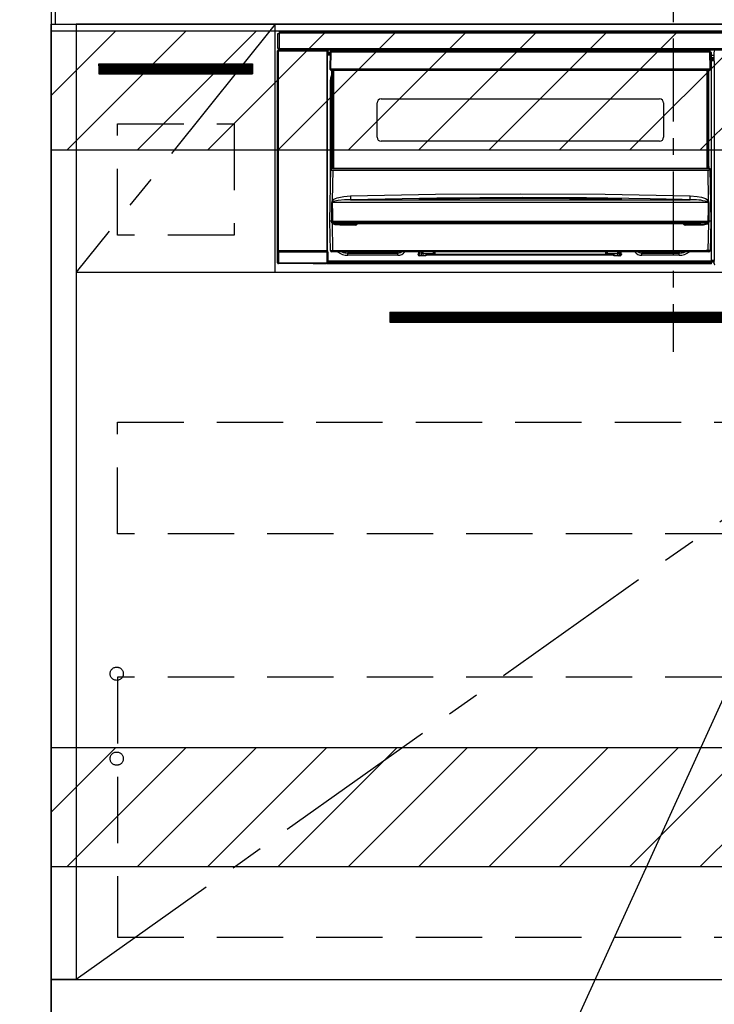
# Model space of a CAD drawing. Extents: x 28111 to 54233, y 210 to 8610.
# Drawn here: x 43682 to 44205, y 2145 to 2887 of the extents above; entities that cross this region are included whole.
import ezdxf

# ---------------------------------------------------------------- set-up
doc = ezdxf.new("R2010")
doc.units = 0
doc.header["$LTSCALE"] = 50
doc.header["$MEASUREMENT"] = 0
doc.linetypes.add('CENTER', pattern=[2, 1.25, -0.25, 0.25, -0.25])
doc.linetypes.add('HIDDEN', pattern=[0.375, 0.25, -0.125])
doc.layers.get('0').update_dxf_attribs({"linetype": 'CONTINUOUS'})
for name, color, linetype in [('111-壁仕上', 3, 'CONTINUOUS'), ('120-キャビネット（外）', 7, 'CONTINUOUS'), ('121-キャビネット（中）', 253, 'HIDDEN'), ('122-扉', 6, 'CONTINUOUS'), ('123-扉向き', 231, 'CENTER'), ('126-甲板', 2, 'CONTINUOUS'), ('150-機器', 8, 'CONTINUOUS'), ('160-文字', 254, 'CONTINUOUS'), ('166-寸法B', 11, 'CONTINUOUS'), ('180-補助', 161, 'CONTINUOUS')]:
    doc.layers.add(name, color=color, linetype=linetype)
doc.styles.add('KH001', font='txt')
doc.dimstyles.new('KH1xx030', dxfattribs={"dimscale": 30, "dimtxt": 2, "dimasz": 0.6, "dimexe": 0.3, "dimexo": 1.2, "dimgap": 0.5, "dimtad": 3, "dimdec": 1, "dimdsep": 46, "dimlunit": 6, "dimtxsty": 'KH001', "dimblk": 'DOT', "dimcen": 1, "dimdle": 1, "dimclrd": 256, "dimclre": 256, "dimclrt": 256, "dimadec": 0, "dimazin": 0, "dimtfac": 1, "dimtdec": 1, "dimtix": 1, "dimtmove": 2, "dimatfit": 3, "dimldrblk": 'CLOSEDBLANK', "dimfxl": 1, "dimtolj": 1, "dimtzin": 0, "dimlwd": -1, "dimlwe": -1, "dimarcsym": 0})

# ---------------------------------------------------------------- blocks, each defined once
blk = doc.blocks.new('*D92')
at = {"layer": '166-寸法B', "transparency": 16777216}
for p, q in [((43705.21, 2954.73), (43705.21, 3163.24)), ((43735.21, 3154.24), (43035.02, 3154.24))]:
    blk.add_line(p, q, dxfattribs=at)
at = {"layer": '166-寸法B', "transparency": 16777216, "insert": (43385.12, 3203.65), "char_height": 60, "attachment_point": 5, "style": 'KH001'}
blk.add_mtext('\\A1;IHｺﾝｾﾝﾄ位置', dxfattribs=at)
blk = doc.blocks.new('_ClosedBlank')
at = {"color": 0, "linetype": 'ByBlock', "lineweight": -2}
for p, q in [((-1, 0.167), (0, 0)), ((-1, 0.167), (-1, -0.167)), ((0, 0), (-1, -0.167))]:
    blk.add_line(p, q, dxfattribs=at)
blk = doc.blocks.new('_None')
blk = doc.blocks.new('_Dot')
at = {"color": 0, "linetype": 'ByBlock', "lineweight": -2}
blk.add_line((-0.5, 0), (-1, 0), dxfattribs=at)
at = {"color": 0, "linetype": 'ByBlock', "const_width": 0.5}
blk.add_lwpolyline([(-0.25, 0, 1), (0.25, 0, 1)], format="xyb", close=True, dxfattribs=at)
blk = doc.blocks.new('*D97')
at = {"layer": '166-寸法B', "transparency": 16777216}
for p, q in [((43687.69, 2923.73), (42767.58, 2923.73)), ((42776.58, 2081.73), (42776.58, 2905.73)), ((43687.69, 2063.73), (42767.58, 2063.73))]:
    blk.add_line(p, q, dxfattribs=at)
at = {"layer": '166-寸法B', "transparency": 16777216, "xscale": 18, "yscale": 18, "zscale": 18}
for p, rotation in [((42776.58, 2923.73), 90), ((42776.58, 2063.73), 270)]:
    blk.add_blockref('_Dot', p, dxfattribs=dict(at, rotation=rotation))
at = {"layer": '166-寸法B', "transparency": 16777216, "insert": (42726.55, 2493.73), "char_height": 60, "attachment_point": 5, "rotation": 90, "style": 'KH001'}
blk.add_mtext('\\A1;860(910)', dxfattribs=at)
blk = doc.blocks.new('*D100')
at = {"layer": '166-寸法B', "transparency": 16777216}
for p, q in [((43669.21, 2753.73), (42902.58, 2753.73)), ((42911.58, 2735.73), (42911.58, 2081.73)), ((43719.39, 2063.73), (42902.58, 2063.73))]:
    blk.add_line(p, q, dxfattribs=at)
at = {"layer": '166-寸法B', "transparency": 16777216, "xscale": 18, "yscale": 18, "zscale": 18}
for p, rotation in [((42911.58, 2753.73), 90), ((42911.58, 2063.73), 270)]:
    blk.add_blockref('_Dot', p, dxfattribs=dict(at, rotation=rotation))
at = {"layer": '166-寸法B', "transparency": 16777216, "insert": (42861.55, 2408.73), "char_height": 60, "attachment_point": 5, "rotation": 90, "style": 'KH001'}
blk.add_mtext('\\A1;690(740)', dxfattribs=at)

msp = doc.modelspace()

# ---------------------------------------------------------------- hatches: boundary and pattern name
at = {"layer": '122-扉'}
h = msp.add_hatch(dxfattribs=at)
h.set_pattern_fill('ANSI31', color=256, style=0)
h.set_pattern_definition([(45, (-138091.80015, -2172.33606), (-0.08838834765, 0.08838834765), [])])
h.paths.add_polyline_path([(43741.21, 2853.73), (43857.21, 2853.73), (43857.21, 2846.23), (43741.21, 2846.23)])
h = msp.add_hatch(dxfattribs=at)
h.set_pattern_fill('ANSI31', color=256, style=0)
h.set_pattern_definition([(45, (-137289.86843, -2370.22384), (-0.08838834765, 0.08838834765), [])])
h.paths.add_polyline_path([(43960.71, 2666.73), (44237.71, 2666.73), (44237.71, 2659.23), (43960.71, 2659.23)])
at = {"layer": '180-補助'}
h = msp.add_hatch(dxfattribs=at)
h.set_pattern_fill('ANSI31', color=13, scale=300, style=0)
h.set_pattern_definition([(45, (-198486.92, 17476.63), (-26.5165043, 26.5165043), [])])
h.paths.add_polyline_path([(43705.21, 2878.73), (45993.21, 2878.73), (45993.21, 2788.73), (43705.21, 2788.73)])
h = msp.add_hatch(dxfattribs=at)
h.set_pattern_fill('ANSI31', color=13, scale=300, style=0)
h.set_pattern_definition([(45, (-198486.92, 16936.63), (-26.5165043, 26.5165043), [])])
h.paths.add_polyline_path([(43705.21, 2338.73), (45993.21, 2338.73), (45993.21, 2248.73), (43705.21, 2248.73)])

# ---------------------------------------------------------------- linework, layer by layer
at = {"layer": '111-壁仕上', "ltscale": 2}
msp.add_line((43705.21, 4463.73), (43705.21, 2063.73), dxfattribs=at)
at = {"layer": '120-キャビネット（外）', "color": 6}
for points in [[(43705.21, 2883.73), (43724.21, 2883.73), (43724.21, 2163.73), (43705.21, 2163.73)], [(44474.21, 2883.73), (43724.21, 2883.73), (43724.21, 2163.73), (44474.21, 2163.73)], [(43705.21, 2163.73), (44774.21, 2163.73), (44774.21, 2063.73), (43705.21, 2063.73)]]:
    msp.add_lwpolyline(points, close=True, dxfattribs=at)
at = {"layer": '121-キャビネット（中）', "color": 13, "ltscale": 4}
for points in [[(43755.21, 2808.73), (43843.21, 2808.73), (43843.21, 2724.73), (43755.21, 2724.73)], [(43755.21, 2583.73), (44443.21, 2583.73), (44443.21, 2499.73), (43755.21, 2499.73)], [(44443.21, 2391.63), (43755.21, 2391.63), (43755.21, 2195.63), (44443.21, 2195.63)]]:
    msp.add_lwpolyline(points, close=True, dxfattribs=at)
for centre in [(43754.71, 2394.23), (43754.71, 2330.23), (43754.71, 2330.23)]:
    msp.add_circle(centre, 5, dxfattribs=at)
at = {"layer": '122-扉'}
for p, q in [((43874.21, 2696.73), (43874.21, 2883.73)), ((43741.21, 2853.73), (43857.21, 2853.73)), ((43741.21, 2853.73), (43741.21, 2846.23)), ((43857.21, 2853.73), (43857.21, 2846.23)), ((43741.21, 2846.23), (43857.21, 2846.23)), ((43724.21, 2696.73), (44474.21, 2696.73)), ((43960.71, 2666.73), (43960.71, 2659.23)), ((43960.71, 2666.73), (44237.71, 2666.73)), ((43960.71, 2659.23), (44237.71, 2659.23))]:
    msp.add_line(p, q, dxfattribs=at)
at = {"layer": '123-扉向き', "ltscale": 2}
for p, q in [((43874.21, 2883.73), (43724.21, 2696.73)), ((44474.21, 2696.73), (43724.21, 2163.73))]:
    msp.add_line(p, q, dxfattribs=at)
at = {"layer": '126-甲板'}
msp.add_lwpolyline([(45996.21, 2923.73), (43708.21, 2923.73), (43708.21, 2883.73), (45996.21, 2883.73)], close=True, dxfattribs=at)
at = {"layer": '150-機器', "color": 161, "linetype": 'CENTER'}
msp.add_line((44174.21, 2972.83), (44174.21, 2636.81), dxfattribs=at)
at = {"layer": '150-機器', "color": 13, "linetype": 'Continuous'}
for p, q in [((43876.21, 2865.45), (43876.21, 2876.75)), ((43876.21, 2876.75), (43877.31, 2876.75)), ((43877.31, 2876.75), (43877.31, 2865.45)), ((43877.31, 2876.75), (43877.41, 2876.75)), ((43877.41, 2877.95), (44471.01, 2877.95)), ((43877.41, 2876.85), (43877.41, 2877.95)), ((44471.01, 2876.85), (43877.41, 2876.85)), ((43877.41, 2876.75), (43877.41, 2876.85)), ((43877.31, 2865.45), (43876.21, 2865.45)), ((43876.71, 2864.09), (43876.55, 2864.25)), ((43876.55, 2864.25), (43876.85, 2864.25)), ((43876.85, 2865.45), (43876.85, 2864.25)), ((43876.9, 2864.2), (43876.85, 2864.25)), ((43876.9, 2864.2), (43876.9, 2865.45)), ((43877.07, 2865.45), (43877.07, 2864.17)), ((43877.41, 2865.45), (43877.31, 2865.45)), ((43877.41, 2865.35), (43877.41, 2865.45)), ((43877.41, 2864.25), (43877.41, 2865.35)), ((43877.41, 2865.35), (44471.01, 2865.35)), ((44471.01, 2864.25), (43877.41, 2864.25)), ((43878.07, 2864.16), (43878.07, 2864.25)), ((43878.76, 2864.16), (43878.76, 2864.25)), ((43878.85, 2864.25), (43878.76, 2864.16)), ((43881.87, 2864.13), (43881.65, 2864.24)), ((43884.01, 2864.25), (43884.01, 2864.18)), ((43888.01, 2864.18), (43888.01, 2864.25)), ((43890.38, 2864.24), (43890.15, 2864.13)), ((43898.86, 2864.25), (43898.96, 2864.2)), ((43901.46, 2864.25), (43901.46, 2864.2)), ((43908.46, 2864.2), (43908.46, 2864.25)), ((43910.96, 2864.2), (43911.07, 2864.25)), ((43911.79, 2864.25), (43911.79, 2864.17)), ((43911.8, 2864.25), (43911.79, 2864.17)), ((43912.29, 2864.25), (43912.29, 2864.16)), ((43912.8, 2864.25), (43912.8, 2864.16)), ((43913.29, 2864.25), (43913.3, 2864.17)), ((43913.38, 2864.25), (43913.3, 2864.17)), ((44121.71, 2863.23), (44121.71, 2864.25)), ((44122.91, 2864.25), (44122.91, 2863.23)), ((44140.46, 2864.25), (44140.46, 2863.23)), ((44141.66, 2863.23), (44141.66, 2864.25)), ((44146.76, 2864.25), (44146.76, 2863.23)), ((44147.96, 2863.23), (44147.96, 2864.25)), ((44165.51, 2863.23), (44165.51, 2864.25)), ((44166.71, 2864.25), (44166.71, 2863.23)), ((43876.05, 2863.75), (43876.21, 2863.59)), ((43876.05, 2703.82), (43876.05, 2863.75)), ((43876.71, 2863.59), (43876.21, 2863.59)), ((43876.21, 2863.59), (43876.21, 2712.98)), ((43876.71, 2863.59), (43876.71, 2864.09)), ((43913.22, 2864.09), (43876.71, 2864.09)), ((43876.71, 2863.59), (43913.22, 2863.59)), ((43876.71, 2712.98), (43876.71, 2863.59)), ((43878.76, 2864.16), (43878.07, 2864.16)), ((43882.91, 2864.12), (43882.87, 2864.12)), ((43884.01, 2864.18), (43883.91, 2864.13)), ((43888.12, 2864.13), (43888.01, 2864.18)), ((43889.15, 2864.12), (43889.12, 2864.12)), ((43898.96, 2864.2), (43901.46, 2864.2)), ((43908.46, 2864.2), (43910.96, 2864.2)), ((43912.29, 2864.16), (43912.8, 2864.16)), ((43913.3, 2864.17), (43913.22, 2864.09)), ((43913.22, 2864.09), (43913.22, 2863.59)), ((43913.72, 2863.59), (43913.22, 2863.59)), ((43913.22, 2863.59), (43913.22, 2712.98)), ((43913.72, 2863.59), (43913.88, 2863.75)), ((43913.72, 2712.98), (43913.72, 2863.59)), ((43914.11, 2860.33), (43913.87, 2860.33)), ((43913.88, 2863.75), (43913.88, 2860.33)), ((43915.61, 2862.43), (43914.11, 2862.43)), ((43914.11, 2862.43), (43914.11, 2861.83)), ((43914.11, 2861.83), (43914.11, 2861.43)), ((43915.6, 2861.83), (43914.11, 2861.83)), ((43914.11, 2861.43), (43914.11, 2860.83)), ((43915.59, 2861.43), (43914.11, 2861.43)), ((43915.59, 2860.83), (43914.11, 2860.83)), ((43914.11, 2860.33), (43914.11, 2860.83)), ((43915.58, 2860.33), (43914.11, 2860.33)), ((43915.61, 2862.74), (43915.45, 2850.13)), ((43915.76, 2863.09), (43915.78, 2863.07)), ((43915.77, 2862.88), (43915.76, 2862.74)), ((43915.83, 2863.03), (43915.77, 2862.88)), ((43915.78, 2863.07), (43915.83, 2863.03)), ((43915.95, 2863.07), (43915.83, 2863.03)), ((43916.11, 2863.09), (43915.95, 2863.07)), ((43916.11, 2862.74), (43915.95, 2850.13)), ((43916.11, 2863.23), (43916.11, 2863.09)), ((44201.91, 2863.23), (43916.11, 2863.23)), ((43916.11, 2863.09), (43916.11, 2862.74)), ((44201.91, 2862.74), (43916.11, 2862.74)), ((44138.71, 2863.3), (44140.46, 2863.3)), ((44138.71, 2863.23), (44138.71, 2863.3)), ((44146.76, 2863.68), (44141.66, 2863.68)), ((44147.96, 2863.3), (44149.71, 2863.3)), ((44149.71, 2863.3), (44149.71, 2863.23)), ((44201.91, 2862.74), (44201.91, 2863.23)), ((44202.08, 2850.13), (44201.91, 2862.74)), ((44202.58, 2850.13), (44202.41, 2862.74)), ((44203.11, 2862.43), (44202.42, 2862.43)), ((44203.11, 2861.83), (44202.42, 2861.83)), ((44203.11, 2861.43), (44202.43, 2861.43)), ((44203.11, 2860.83), (44202.44, 2860.83)), ((44203.11, 2860.33), (44202.44, 2860.33)), ((44203.11, 2861.83), (44203.11, 2862.43)), ((44203.11, 2861.43), (44203.11, 2861.83)), ((44203.11, 2860.83), (44203.11, 2861.43)), ((44203.11, 2860.33), (44203.11, 2860.83)), ((44203.11, 2705.33), (44203.11, 2860.33)), ((44205.14, 2860.03), (44203.11, 2860.03)), ((44203.11, 2858.63), (44205.14, 2858.63)), ((44205.14, 2857.43), (44203.11, 2857.43)), ((44203.11, 2856.93), (44205.05, 2856.93)), ((44205.05, 2857.15), (44205.14, 2857.25)), ((44205.05, 2856.72), (44205.05, 2857.15)), ((44205.08, 2861.72), (44205.08, 2862.77)), ((44205.31, 2862.54), (44205.08, 2862.77)), ((44205.14, 2861.66), (44205.08, 2861.72)), ((44205.14, 2857.25), (44205.14, 2861.66)), ((43915.45, 2850.13), (43915.95, 2850.13)), ((43915.58, 2849.63), (43915.58, 2850.13)), ((43915.95, 2850.13), (43916.08, 2850.13)), ((43916.08, 2850.13), (44201.95, 2850.13)), ((43916.08, 2850.13), (43916.08, 2849.63)), ((43916.08, 2849.63), (43916.08, 2849.13)), ((43916.08, 2849.63), (44201.94, 2849.63)), ((44201.94, 2849.63), (44201.95, 2850.13)), ((44201.94, 2849.13), (44201.94, 2849.63)), ((44201.95, 2850.13), (44202.08, 2850.13)), ((44202.08, 2850.13), (44202.58, 2850.13)), ((44202.44, 2849.63), (44202.45, 2850.13)), ((44205.05, 2856.72), (44203.11, 2856.72)), ((44203.11, 2856.63), (44205.14, 2856.63)), ((44205.15, 2856.13), (44203.11, 2856.13)), ((44205.14, 2856.63), (44205.05, 2856.72)), ((44205.15, 2856.13), (44205.15, 2705.83)), ((43915.86, 2840.73), (43916.11, 2843.29)), ((43916.08, 2849.13), (44201.94, 2849.13)), ((43916.11, 2843.29), (43916.81, 2845.6)), ((43916.81, 2776.37), (43916.81, 2849.13)), ((43917.31, 2849.13), (43917.31, 2776.37)), ((43917.56, 2775.23), (43917.56, 2849.13)), ((43918.06, 2849.13), (43918.06, 2775.23)), ((44199.96, 2775.23), (44199.96, 2849.13)), ((44200.46, 2775.23), (44200.46, 2849.13)), ((44200.71, 2776.37), (44200.71, 2849.13)), ((44201.21, 2776.37), (44201.21, 2849.13)), ((43915.86, 2760.11), (43915.86, 2840.73)), ((43915.86, 2840.73), (43916.81, 2840.73)), ((43954.01, 2827.38), (44164.01, 2827.38)), ((43951.01, 2798.48), (43951.01, 2824.38)), ((44167.01, 2824.38), (44167.01, 2798.48)), ((44164.01, 2795.48), (43954.01, 2795.48)), ((43916.27, 2775.23), (43916.27, 2775.09)), ((43916.27, 2775.23), (44201.76, 2775.23)), ((43916.27, 2775.23), (43916.27, 2775.23)), ((43916.81, 2776.37), (43917.31, 2776.37)), ((43916.81, 2775.92), (43916.81, 2776.37)), ((43917.31, 2775.92), (43916.81, 2775.92)), ((43916.81, 2775.23), (43916.81, 2775.92)), ((43917.31, 2776.37), (43917.31, 2775.92)), ((43917.31, 2775.92), (43917.31, 2775.23)), ((44200.71, 2776.37), (44201.21, 2776.37)), ((44200.71, 2775.92), (44200.71, 2776.37)), ((44201.21, 2775.92), (44200.71, 2775.92)), ((44200.71, 2775.23), (44200.71, 2775.92)), ((44201.21, 2776.37), (44201.21, 2775.92)), ((44201.21, 2775.23), (44201.21, 2775.92)), ((44201.76, 2775.09), (44201.76, 2775.23)), ((44201.76, 2775.23), (44201.76, 2775.23)), ((43915.51, 2735.23), (43916.07, 2774.95)), ((43916.07, 2774.95), (43916.07, 2775.03)), ((43917.55, 2773.63), (43917.23, 2750.92)), ((43917.55, 2773.63), (43917.55, 2773.77)), ((43917.55, 2773.77), (44200.48, 2773.77)), ((44200.48, 2773.63), (43917.55, 2773.63)), ((44200.48, 2773.63), (44200.48, 2773.77)), ((44200.79, 2750.92), (44200.48, 2773.63)), ((44201.96, 2775.03), (44201.96, 2774.95)), ((44201.96, 2774.95), (44202.51, 2735.23)), ((43918.33, 2751.77), (43921.03, 2752.93)), ((43921.03, 2752.93), (43925.91, 2753.97)), ((43925.91, 2753.97), (43930.99, 2754.35)), ((43930.99, 2754.35), (43994.98, 2755.56)), ((43994.98, 2755.56), (44058.97, 2755.97)), ((44060.96, 2753.03), (43996.01, 2752.62)), ((44058.97, 2755.97), (44123.01, 2755.56)), ((44108.97, 2752.77), (44060.96, 2753.03)), ((44123.01, 2755.56), (44187.03, 2754.35)), ((44186.99, 2752.78), (44187, 2753.27)), ((44187, 2753.27), (44187.02, 2753.8)), ((44187.02, 2753.8), (44187.03, 2754.35)), ((44187.03, 2754.35), (44192.21, 2753.95)), ((44192.21, 2753.95), (44195.46, 2753.36)), ((44195.46, 2753.36), (44198.64, 2752.31)), ((43916.84, 2740.43), (43916.88, 2749.43)), ((43917.22, 2749.48), (43917.21, 2749.45)), ((43917.21, 2749.45), (43917.21, 2749.44)), ((44200.81, 2749.44), (43917.21, 2749.44)), ((43917.21, 2749.44), (43917.32, 2740.44)), ((43917.25, 2749.53), (43917.22, 2749.48)), ((43917.23, 2750.92), (43918.33, 2751.77)), ((43917.29, 2749.57), (43917.25, 2749.53)), ((43917.65, 2749.79), (43917.29, 2749.57)), ((43918.16, 2750.03), (43917.65, 2749.79)), ((43919.18, 2750.37), (43918.16, 2750.03)), ((43921.7, 2750.83), (43919.18, 2750.37)), ((43926.38, 2751.25), (43921.7, 2750.83)), ((43931.07, 2751.4), (43926.38, 2751.25)), ((43996.01, 2752.62), (43931.07, 2751.4)), ((43931.07, 2751.4), (44186.96, 2751.4)), ((43983, 2751.98), (43983, 2752.07)), ((43983.43, 2751.9), (43983.35, 2751.91)), ((43983.35, 2751.91), (43983.35, 2751.91)), ((43983.35, 2751.91), (43983.39, 2751.9)), ((43983.39, 2751.9), (43983.43, 2751.88)), ((43983.71, 2751.88), (43983.43, 2751.9)), ((43984.27, 2751.85), (43983.71, 2751.88)), ((43984.93, 2751.85), (43984.27, 2751.85)), ((43985, 2751.85), (43984.93, 2751.85)), ((43985, 2752.26), (44059.02, 2752.81)), ((43985, 2752.23), (43985, 2752.26)), ((43985, 2752.16), (43985, 2752.23)), ((44013.42, 2752.18), (43985, 2751.85)), ((43985, 2752.07), (43985, 2752.16)), ((43985, 2751.94), (43985, 2752.07)), ((43985, 2751.86), (43985, 2751.94)), ((44059.02, 2752.39), (44013.42, 2752.18)), ((44059.02, 2752.81), (44104.08, 2752.6)), ((44133.03, 2751.85), (44059.02, 2752.39)), ((44104.08, 2752.6), (44133.03, 2752.26)), ((44156.96, 2752.06), (44108.97, 2752.77)), ((44133.03, 2752.16), (44133.02, 2752.07)), ((44133.02, 2752.07), (44133.02, 2751.94)), ((44133.02, 2751.94), (44133.02, 2751.85)), ((44133.03, 2752.26), (44133.03, 2752.23)), ((44133.03, 2752.23), (44133.03, 2752.16)), ((44133.56, 2751.85), (44133.03, 2751.85)), ((44134.11, 2751.86), (44133.56, 2751.85)), ((44134.46, 2751.89), (44134.11, 2751.86)), ((44134.63, 2751.9), (44134.46, 2751.89)), ((44134.58, 2751.88), (44134.64, 2751.9)), ((44134.68, 2751.91), (44134.63, 2751.9)), ((44134.64, 2751.9), (44134.68, 2751.91)), ((44134.68, 2751.91), (44134.68, 2751.91)), ((44135.03, 2752.07), (44135.03, 2751.98)), ((44180.96, 2751.55), (44156.96, 2752.06)), ((44186.96, 2751.4), (44180.96, 2751.55)), ((44186.96, 2751.69), (44186.97, 2751.97)), ((44186.96, 2751.5), (44186.96, 2751.69)), ((44186.96, 2751.4), (44186.96, 2751.5)), ((44186.97, 2751.97), (44186.98, 2752.34)), ((44186.98, 2752.34), (44186.99, 2752.78)), ((44198.64, 2752.31), (44199.77, 2751.72)), ((44199.77, 2751.72), (44200.79, 2750.92)), ((44200.31, 2749.82), (44199.86, 2750.03)), ((44200.71, 2749.59), (44200.31, 2749.82)), ((44200.79, 2749.51), (44200.71, 2749.59)), ((44200.74, 2744.24), (44200.81, 2749.44)), ((44200.81, 2749.47), (44200.79, 2749.51)), ((44200.81, 2749.44), (44200.81, 2749.47)), ((44201.14, 2749.43), (44201.17, 2744.24)), ((43916.8, 2735.24), (43916.84, 2740.43)), ((43917.32, 2740.44), (43917.36, 2735.24)), ((44200.67, 2735.25), (44200.74, 2744.24)), ((44201.17, 2744.24), (44201.22, 2735.24)), ((43915.82, 2713.22), (43915.51, 2735.23)), ((43916.8, 2735.23), (43915.51, 2735.23)), ((43916.81, 2735.24), (43916.8, 2735.24)), ((43916.8, 2735.24), (43916.8, 2735.24)), ((43916.8, 2735.23), (43916.8, 2735.24)), ((43916.8, 2735.24), (43916.8, 2735.24)), ((43916.81, 2735.23), (43916.8, 2735.23)), ((43916.82, 2735.24), (43916.81, 2735.24)), ((43916.81, 2735.24), (43916.81, 2735.24)), ((43916.81, 2735.24), (43916.81, 2735.24)), ((43916.81, 2735.24), (43916.81, 2735.24)), ((43916.81, 2735.24), (43916.81, 2735.24)), ((43916.82, 2735.24), (43916.81, 2735.23)), ((43916.82, 2735.24), (43916.82, 2735.24)), ((43916.9, 2735.39), (43916.93, 2735.49)), ((43916.9, 2735.23), (43916.9, 2735.39)), ((43916.9, 2735.22), (43916.9, 2735.23)), ((43916.9, 2734.22), (43916.9, 2735.22)), ((43916.93, 2734.02), (43916.9, 2734.22)), ((43916.93, 2735.49), (43916.96, 2735.55)), ((43917.03, 2733.73), (43916.93, 2734.02)), ((43916.96, 2735.55), (43916.99, 2735.6)), ((43916.99, 2735.6), (43917.01, 2735.63)), ((43917.01, 2735.63), (43917.03, 2735.64)), ((43917.03, 2735.64), (43917.04, 2735.64)), ((43917.03, 2733.73), (43917.32, 2713.22)), ((43917.63, 2733.24), (43917.03, 2733.73)), ((43917.04, 2735.64), (43917.06, 2735.64)), ((43917.06, 2735.64), (43917.08, 2735.64)), ((43917.08, 2735.64), (43917.1, 2735.61)), ((43917.1, 2735.61), (43917.14, 2735.53)), ((43917.14, 2735.53), (43917.15, 2735.51)), ((43917.15, 2735.51), (43917.15, 2735.22)), ((43917.15, 2735.22), (43917.15, 2734.22)), ((43917.15, 2734.22), (44200.87, 2734.22)), ((43917.33, 2735.24), (43917.32, 2735.24)), ((43917.36, 2735.23), (43917.33, 2735.24)), ((43917.36, 2735.24), (43917.36, 2735.24)), ((43917.36, 2735.24), (43917.36, 2735.23)), ((43917.36, 2735.23), (44200.67, 2735.23)), ((43919.45, 2732.59), (43917.63, 2733.24)), ((43922.98, 2732.25), (43919.45, 2732.59)), ((44195.05, 2733.23), (43922.98, 2733.23)), ((43922.98, 2733.23), (43922.98, 2732.25)), ((43934.51, 2732.25), (43922.98, 2732.25)), ((43934.51, 2733.23), (43934.51, 2732.25)), ((44183.51, 2732.25), (44183.51, 2733.23)), ((44195.05, 2732.25), (44183.51, 2732.25)), ((44195.05, 2732.25), (44195.05, 2733.23)), ((44197.07, 2732.35), (44195.05, 2732.25)), ((44199.05, 2732.71), (44197.07, 2732.35)), ((44200.16, 2733.12), (44199.05, 2732.71)), ((44200.81, 2733.53), (44200.16, 2733.12)), ((44200.67, 2735.24), (44200.67, 2735.25)), ((44200.67, 2735.25), (44200.67, 2735.24)), ((44200.67, 2735.23), (44200.67, 2735.24)), ((44200.67, 2735.24), (44200.68, 2735.24)), ((44200.68, 2735.24), (44200.68, 2735.24)), ((44200.68, 2735.24), (44200.69, 2735.24)), ((44200.69, 2735.24), (44200.69, 2735.24)), ((44200.69, 2735.24), (44200.7, 2735.24)), ((44200.7, 2735.24), (44200.7, 2735.24)), ((44200.7, 2735.24), (44200.71, 2735.24)), ((44200.71, 2713.22), (44200.99, 2733.73)), ((44200.99, 2733.73), (44200.81, 2733.53)), ((44200.87, 2735.51), (44200.92, 2735.6)), ((44200.87, 2735.23), (44200.87, 2735.51)), ((44200.87, 2735.22), (44200.87, 2735.23)), ((44200.87, 2735.21), (44200.87, 2735.22)), ((44200.87, 2734.22), (44200.87, 2735.21)), ((44200.92, 2735.6), (44200.94, 2735.63)), ((44200.94, 2735.63), (44200.96, 2735.64)), ((44200.96, 2735.64), (44200.97, 2735.64)), ((44200.97, 2735.64), (44200.99, 2735.64)), ((44200.99, 2735.64), (44201.01, 2735.63)), ((44201.01, 2735.63), (44201.03, 2735.61)), ((44201.03, 2735.61), (44201.08, 2735.51)), ((44201.08, 2735.51), (44201.13, 2735.39)), ((44201.13, 2735.23), (44201.12, 2734.22)), ((44201.13, 2735.39), (44201.13, 2735.23)), ((44201.2, 2735.24), (44201.21, 2735.24)), ((44201.21, 2735.23), (44201.2, 2735.24)), ((44201.21, 2735.24), (44201.21, 2735.24)), ((44201.21, 2735.24), (44201.21, 2735.24)), ((44201.21, 2735.24), (44201.21, 2735.24)), ((44201.21, 2735.24), (44201.22, 2735.24)), ((44201.22, 2735.23), (44201.21, 2735.23)), ((44201.22, 2735.24), (44201.22, 2735.24)), ((44201.22, 2735.24), (44201.22, 2735.24)), ((44201.22, 2735.24), (44201.22, 2735.24)), ((44201.22, 2735.24), (44201.22, 2735.24)), ((44201.22, 2735.24), (44201.22, 2735.23)), ((44202.51, 2735.23), (44201.22, 2735.23)), ((44202.51, 2735.23), (44202.21, 2713.22)), ((43876.14, 2703.92), (43876.14, 2711.92)), ((43876.14, 2711.92), (43876.64, 2711.92)), ((43876.21, 2712.98), (43876.15, 2712.92)), ((43876.71, 2712.98), (43876.21, 2712.98)), ((43913.28, 2711.92), (43876.64, 2711.92)), ((43876.64, 2711.92), (43876.64, 2703.92)), ((43876.65, 2712.42), (43876.71, 2712.48)), ((43876.65, 2712.42), (43913.27, 2712.42)), ((43876.71, 2712.98), (43876.71, 2712.48)), ((43913.22, 2712.98), (43876.71, 2712.98)), ((43876.71, 2712.48), (43913.22, 2712.48)), ((43913.22, 2712.48), (43913.22, 2712.98)), ((43913.72, 2712.98), (43913.22, 2712.98)), ((43913.22, 2712.48), (43913.27, 2712.42)), ((43913.28, 2711.92), (43913.78, 2711.92)), ((43913.28, 2703.92), (43913.28, 2711.92)), ((43913.77, 2712.92), (43913.72, 2712.98)), ((43913.78, 2711.92), (43913.78, 2703.92)), ((43917.32, 2712.23), (43916.82, 2712.23)), ((43917.32, 2713.22), (44200.71, 2713.22)), ((43917.32, 2712.23), (43917.32, 2713.22)), ((44200.71, 2712.23), (43917.32, 2712.23)), ((43926.87, 2712.22), (43926.83, 2712.23)), ((43928.96, 2712.01), (43926.87, 2712.22)), ((43928.96, 2712.23), (43928.96, 2712.01)), ((43966.56, 2712.01), (43928.96, 2712.01)), ((43928.96, 2712.01), (43928.96, 2711.28)), ((43928.96, 2711.28), (43966.56, 2711.28)), ((43928.96, 2709.63), (43928.96, 2711.28)), ((43966.56, 2709.63), (43928.96, 2709.63)), ((43967.67, 2712.23), (43966.56, 2712.01)), ((43966.56, 2712.23), (43966.56, 2712.01)), ((43966.56, 2712.01), (43966.56, 2711.28)), ((43966.56, 2711.28), (43968.65, 2711.69)), ((43966.56, 2709.63), (43966.56, 2711.28)), ((43968.65, 2711.69), (43969.45, 2712.23)), ((43982.06, 2710.73), (43982.56, 2710.73)), ((43982.06, 2710.13), (43982.06, 2710.73)), ((43982.09, 2710.6), (43982.42, 2710.69)), ((43982.42, 2710.69), (43982.81, 2710.73)), ((43982.56, 2710.73), (43982.56, 2712.23)), ((43983.16, 2710.73), (43982.56, 2710.73)), ((43982.81, 2709.63), (43982.81, 2710.73)), ((43982.81, 2709.63), (43984.57, 2709.63)), ((43987.66, 2709.13), (43983.06, 2709.13)), ((43983.16, 2710.73), (43983.16, 2712.23)), ((43984.54, 2712.02), (43984.54, 2712.23)), ((43984.57, 2709.61), (43984.54, 2712.02)), ((43985.52, 2712.23), (43985.54, 2711.03)), ((43985.54, 2711.03), (43993.51, 2711.03)), ((43985.54, 2711.03), (43985.54, 2711.03)), ((43985.54, 2711.03), (43985.57, 2709.13)), ((43987.66, 2710.23), (43987.66, 2709.63)), ((44129.56, 2710.23), (43987.66, 2710.23)), ((43987.66, 2709.63), (43987.66, 2709.13)), ((44129.56, 2709.63), (43987.66, 2709.63)), ((43993.51, 2711.03), (43993.51, 2712.23)), ((43993.51, 2710.23), (43993.51, 2711.03)), ((43994.51, 2712.23), (43994.51, 2712.03)), ((43994.51, 2712.03), (43994.51, 2710.23)), ((44123.51, 2712.03), (44123.51, 2712.23)), ((44123.51, 2710.23), (44123.51, 2712.03)), ((44124.51, 2712.23), (44124.51, 2711.03)), ((44124.51, 2711.03), (44132.48, 2711.03)), ((44124.51, 2711.03), (44124.51, 2710.23)), ((44129.56, 2710.23), (44129.56, 2709.63)), ((44129.56, 2709.13), (44129.56, 2709.63)), ((44134.16, 2709.13), (44129.56, 2709.13)), ((44132.45, 2709.13), (44132.48, 2711.03)), ((44132.48, 2711.03), (44132.5, 2712.23)), ((44132.48, 2711.03), (44132.48, 2711.03)), ((44133.48, 2712.02), (44133.45, 2709.61)), ((44133.45, 2709.63), (44135.03, 2709.63)), ((44133.49, 2712.23), (44133.48, 2712.02)), ((44134.06, 2712.23), (44134.06, 2710.73)), ((44134.06, 2710.73), (44134.66, 2710.73)), ((44134.66, 2712.23), (44134.66, 2710.73)), ((44134.66, 2710.73), (44135.16, 2710.73)), ((44135.16, 2710.73), (44135.16, 2710.13)), ((44147.77, 2712.23), (44148.58, 2711.69)), ((44148.58, 2711.69), (44150.66, 2711.28)), ((44150.66, 2712.01), (44149.56, 2712.23)), ((44150.66, 2712.23), (44150.66, 2712.01)), ((44178.76, 2712.01), (44150.66, 2712.01)), ((44150.66, 2712.01), (44150.66, 2711.28)), ((44150.66, 2711.28), (44178.76, 2711.28)), ((44150.66, 2709.63), (44150.66, 2711.28)), ((44178.76, 2709.63), (44150.66, 2709.63)), ((44178.76, 2712.23), (44178.76, 2712.01)), ((44180.85, 2712.22), (44178.76, 2712.01)), ((44178.76, 2712.01), (44178.76, 2711.28)), ((44178.76, 2709.63), (44178.76, 2711.28)), ((44180.9, 2712.23), (44180.85, 2712.22)), ((44200.71, 2712.23), (44200.71, 2713.22)), ((44201.21, 2712.23), (44200.71, 2712.23)), ((43876.05, 2703.82), (43876.14, 2703.92)), ((43876.14, 2703.92), (43876.64, 2703.92)), ((43876.64, 2703.42), (43876.55, 2703.32)), ((43902.81, 2703.32), (43876.55, 2703.32)), ((43876.64, 2703.92), (43876.64, 2703.42)), ((43876.64, 2703.92), (43913.28, 2703.92)), ((43913.28, 2703.42), (43876.64, 2703.42)), ((43902.81, 2703.23), (43902.81, 2703.32)), ((43912.81, 2703.23), (43902.81, 2703.23)), ((43913.38, 2703.32), (43912.81, 2703.32)), ((43912.81, 2703.32), (43912.81, 2703.23)), ((43913.28, 2703.92), (43913.78, 2703.92)), ((43913.28, 2703.92), (43913.28, 2703.42)), ((43913.38, 2703.32), (43913.28, 2703.42)), ((43913.78, 2703.92), (43913.88, 2703.82)), ((43913.87, 2705.33), (43914.11, 2705.33)), ((43913.88, 2705.33), (43913.88, 2703.82)), ((43914.11, 2705.33), (44203.11, 2705.33)), ((43914.11, 2704.83), (43914.11, 2705.33)), ((43914.11, 2704.83), (43914.11, 2704.23)), ((44203.11, 2704.83), (43914.11, 2704.83)), ((44203.11, 2704.23), (43914.11, 2704.23)), ((43914.11, 2704.23), (43914.11, 2703.83)), ((44203.11, 2703.83), (43914.11, 2703.83)), ((43914.11, 2703.83), (43914.11, 2703.23)), ((44203.11, 2703.23), (43914.11, 2703.23)), ((44203.11, 2705.83), (44205.15, 2705.83)), ((44203.11, 2704.83), (44203.11, 2705.33)), ((44205.14, 2705.33), (44203.11, 2705.33)), ((44203.11, 2705.24), (44205.05, 2705.24)), ((44203.11, 2704.23), (44203.11, 2704.83)), ((44203.11, 2704.63), (44205.05, 2704.63)), ((44203.11, 2703.83), (44203.11, 2704.23)), ((44203.11, 2703.23), (44203.11, 2703.83)), ((44205.14, 2705.33), (44205.05, 2705.24)), ((44205.05, 2703.24), (44205.05, 2705.24)), ((44205.05, 2703.24), (44205.41, 2703.61))]:
    msp.add_line(p, q, dxfattribs=at)
for points in [[(43876.55, 2864.25), (43876.48, 2864.25), (43876.42, 2864.23), (43876.36, 2864.22), (43876.31, 2864.19), (43876.25, 2864.16), (43876.21, 2864.12), (43876.16, 2864.07), (43876.13, 2864.02), (43876.1, 2863.97), (43876.07, 2863.91), (43876.06, 2863.85), (43876.05, 2863.79), (43876.05, 2863.75)], [(43881.65, 2864.24), (43881.64, 2864.24), (43881.61, 2864.24), (43881.57, 2864.24), (43881.51, 2864.25), (43881.45, 2864.25), (43881.37, 2864.25), (43881.27, 2864.25), (43881.17, 2864.25), (43881.06, 2864.25), (43880.94, 2864.25), (43880.82, 2864.25), (43880.7, 2864.25), (43880.65, 2864.25)], [(43891.38, 2864.25), (43891.25, 2864.25), (43891.13, 2864.25), (43891.01, 2864.25), (43890.9, 2864.25), (43890.79, 2864.25), (43890.7, 2864.25), (43890.61, 2864.25), (43890.54, 2864.25), (43890.48, 2864.25), (43890.43, 2864.24), (43890.4, 2864.24), (43890.38, 2864.24), (43890.38, 2864.24)], [(43913.88, 2863.75), (43913.87, 2863.81), (43913.86, 2863.87), (43913.84, 2863.93), (43913.82, 2863.99), (43913.78, 2864.04), (43913.74, 2864.09), (43913.7, 2864.13), (43913.65, 2864.17), (43913.59, 2864.2), (43913.54, 2864.22), (43913.48, 2864.24), (43913.41, 2864.25), (43913.38, 2864.25)], [(43876.9, 2864.2), (43877.07, 2864.17)], [(43877.07, 2864.17), (43877.09, 2864.17), (43877.13, 2864.17), (43877.18, 2864.17), (43877.25, 2864.17), (43877.33, 2864.17), (43877.42, 2864.17), (43877.51, 2864.16), (43877.62, 2864.16), (43877.74, 2864.16), (43877.86, 2864.16), (43877.98, 2864.16), (43878.07, 2864.16)], [(43881.87, 2864.13), (43881.88, 2864.13), (43881.91, 2864.13), (43881.95, 2864.12), (43882, 2864.12), (43882.07, 2864.12), (43882.15, 2864.12), (43882.25, 2864.12), (43882.35, 2864.12), (43882.46, 2864.12), (43882.57, 2864.12), (43882.7, 2864.12), (43882.82, 2864.12), (43882.87, 2864.12)], [(43882.91, 2864.12), (43883.03, 2864.12), (43883.15, 2864.12), (43883.27, 2864.12), (43883.39, 2864.12), (43883.49, 2864.12), (43883.59, 2864.12), (43883.67, 2864.12), (43883.75, 2864.12), (43883.81, 2864.12), (43883.86, 2864.13), (43883.89, 2864.13), (43883.9, 2864.13), (43883.91, 2864.13)], [(43884.01, 2864.18), (43884.02, 2864.18), (43884.07, 2864.18), (43884.14, 2864.17), (43884.24, 2864.17), (43884.37, 2864.17), (43884.53, 2864.17), (43884.7, 2864.17), (43884.9, 2864.17), (43885.12, 2864.16), (43885.35, 2864.16), (43885.59, 2864.16), (43885.84, 2864.16), (43886.09, 2864.16), (43886.33, 2864.16), (43886.58, 2864.16), (43886.81, 2864.16), (43887.04, 2864.17), (43887.24, 2864.17), (43887.43, 2864.17), (43887.59, 2864.17), (43887.73, 2864.17), (43887.85, 2864.17), (43887.93, 2864.18), (43887.99, 2864.18), (43888.01, 2864.18), (43888.01, 2864.18)], [(43888.12, 2864.13), (43888.13, 2864.13), (43888.15, 2864.13), (43888.19, 2864.12), (43888.25, 2864.12), (43888.32, 2864.12), (43888.4, 2864.12), (43888.49, 2864.12), (43888.59, 2864.12), (43888.7, 2864.12), (43888.82, 2864.12), (43888.94, 2864.12), (43889.06, 2864.12), (43889.12, 2864.12)], [(43889.15, 2864.12), (43889.28, 2864.12), (43889.4, 2864.12), (43889.52, 2864.12), (43889.63, 2864.12), (43889.74, 2864.12), (43889.83, 2864.12), (43889.92, 2864.12), (43889.99, 2864.12), (43890.05, 2864.12), (43890.1, 2864.13), (43890.13, 2864.13), (43890.15, 2864.13), (43890.15, 2864.13)], [(43901.46, 2864.2), (43901.49, 2864.19), (43901.57, 2864.19), (43901.71, 2864.19), (43901.89, 2864.18), (43902.12, 2864.18), (43902.4, 2864.18), (43902.72, 2864.17), (43903.07, 2864.17), (43903.45, 2864.17), (43903.86, 2864.17), (43904.28, 2864.17), (43904.71, 2864.17), (43905.15, 2864.17), (43905.59, 2864.17), (43906.01, 2864.17), (43906.42, 2864.17), (43906.8, 2864.17), (43907.16, 2864.17), (43907.48, 2864.18), (43907.77, 2864.18), (43908.01, 2864.18), (43908.2, 2864.19), (43908.34, 2864.19), (43908.43, 2864.19), (43908.46, 2864.2), (43908.46, 2864.2)], [(44205.58, 2863.27), (44205.51, 2863.26), (44205.45, 2863.25), (44205.39, 2863.23), (44205.34, 2863.21), (44205.28, 2863.17), (44205.24, 2863.13), (44205.19, 2863.09), (44205.16, 2863.04), (44205.12, 2862.98), (44205.1, 2862.93), (44205.09, 2862.87), (44205.08, 2862.8), (44205.08, 2862.77)], [(44205.15, 2856.13), (44205.15, 2856.19), (44205.15, 2856.25), (44205.15, 2856.31), (44205.15, 2856.37), (44205.15, 2856.42), (44205.15, 2856.47), (44205.15, 2856.51), (44205.15, 2856.55), (44205.15, 2856.58), (44205.15, 2856.6), (44205.15, 2856.62), (44205.14, 2856.63), (44205.14, 2856.63)], [(43916.07, 2774.95), (43916.08, 2774.78), (43916.11, 2774.62), (43916.16, 2774.47), (43916.24, 2774.32), (43916.34, 2774.18), (43916.46, 2774.05), (43916.59, 2773.94), (43916.74, 2773.84), (43916.9, 2773.76), (43917.08, 2773.7), (43917.26, 2773.65), (43917.44, 2773.63), (43917.55, 2773.63)], [(43916.27, 2775.09), (43916.27, 2774.92), (43916.3, 2774.76), (43916.35, 2774.6), (43916.42, 2774.45), (43916.5, 2774.31), (43916.6, 2774.19), (43916.72, 2774.07), (43916.85, 2773.98), (43916.99, 2773.9), (43917.14, 2773.83), (43917.3, 2773.79), (43917.46, 2773.77), (43917.55, 2773.77)], [(44200.48, 2773.77), (44200.64, 2773.78), (44200.8, 2773.81), (44200.95, 2773.86), (44201.1, 2773.93), (44201.23, 2774.02), (44201.36, 2774.12), (44201.47, 2774.24), (44201.56, 2774.37), (44201.64, 2774.52), (44201.7, 2774.67), (44201.74, 2774.83), (44201.76, 2774.99), (44201.76, 2775.09)], [(44200.48, 2773.63), (44200.66, 2773.64), (44200.85, 2773.67), (44201.02, 2773.72), (44201.19, 2773.79), (44201.35, 2773.88), (44201.49, 2773.98), (44201.62, 2774.1), (44201.73, 2774.24), (44201.82, 2774.38), (44201.89, 2774.53), (44201.93, 2774.69), (44201.96, 2774.85), (44201.96, 2774.95)], [(43876.15, 2712.92), (43876.15, 2712.92), (43876.15, 2712.89), (43876.15, 2712.85), (43876.15, 2712.8), (43876.15, 2712.73), (43876.15, 2712.65), (43876.15, 2712.56), (43876.14, 2712.46), (43876.14, 2712.35), (43876.14, 2712.23), (43876.14, 2712.11), (43876.14, 2711.99), (43876.14, 2711.92)], [(43876.65, 2712.42), (43876.65, 2712.42), (43876.65, 2712.41), (43876.65, 2712.39), (43876.65, 2712.36), (43876.65, 2712.33), (43876.65, 2712.29), (43876.65, 2712.24), (43876.64, 2712.19), (43876.64, 2712.14), (43876.64, 2712.08), (43876.64, 2712.02), (43876.64, 2711.96), (43876.64, 2711.92)], [(43913.28, 2711.92), (43913.28, 2711.99), (43913.28, 2712.05), (43913.28, 2712.11), (43913.28, 2712.16), (43913.28, 2712.22), (43913.28, 2712.27), (43913.28, 2712.31), (43913.28, 2712.34), (43913.28, 2712.38), (43913.28, 2712.4), (43913.27, 2712.41), (43913.27, 2712.42), (43913.27, 2712.42)], [(43913.78, 2711.92), (43913.78, 2712.05), (43913.78, 2712.17), (43913.78, 2712.29), (43913.78, 2712.4), (43913.78, 2712.51), (43913.78, 2712.61), (43913.78, 2712.69), (43913.78, 2712.77), (43913.78, 2712.83), (43913.78, 2712.87), (43913.77, 2712.91), (43913.77, 2712.92), (43913.77, 2712.92)], [(43915.82, 2713.22), (43915.83, 2713.22), (43915.87, 2713.21), (43915.93, 2713.21), (43916.01, 2713.21), (43916.11, 2713.21), (43916.23, 2713.21), (43916.36, 2713.21), (43916.52, 2713.21), (43916.68, 2713.21), (43916.85, 2713.21), (43917.03, 2713.22), (43917.22, 2713.22), (43917.32, 2713.22)], [(43984.57, 2709.61), (43984.58, 2709.48), (43984.61, 2709.34), (43984.65, 2709.21), (43984.68, 2709.13)], [(44133.34, 2709.13), (44133.39, 2709.26), (44133.43, 2709.39), (44133.45, 2709.52), (44133.45, 2709.61)], [(44200.71, 2713.22), (44200.89, 2713.22), (44201.08, 2713.21), (44201.25, 2713.21), (44201.42, 2713.21), (44201.58, 2713.21), (44201.73, 2713.21), (44201.86, 2713.21), (44201.97, 2713.21), (44202.06, 2713.21), (44202.13, 2713.21), (44202.18, 2713.22), (44202.2, 2713.22), (44202.2, 2713.22), (44202.18, 2713.22), (44202.14, 2713.22), (44202.07, 2713.22), (44201.98, 2713.23), (44201.87, 2713.23), (44201.75, 2713.23), (44201.6, 2713.23), (44201.45, 2713.24), (44201.28, 2713.24), (44201.1, 2713.24), (44200.92, 2713.24), (44200.73, 2713.25), (44200.54, 2713.25), (44200.36, 2713.25), (44200.18, 2713.25), (44200.01, 2713.25), (44199.85, 2713.25), (44199.7, 2713.25), (44199.57, 2713.25), (44199.46, 2713.25), (44199.36, 2713.25), (44199.29, 2713.25), (44199.24, 2713.25), (44199.21, 2713.25), (44199.21, 2713.25)], [(43876.05, 2703.82), (43876.05, 2703.76), (43876.06, 2703.69), (43876.08, 2703.64), (43876.11, 2703.58), (43876.14, 2703.53), (43876.18, 2703.48), (43876.23, 2703.43), (43876.28, 2703.4), (43876.33, 2703.37), (43876.39, 2703.34), (43876.45, 2703.33), (43876.51, 2703.32), (43876.55, 2703.32)], [(43913.38, 2703.32), (43913.44, 2703.32), (43913.5, 2703.33), (43913.56, 2703.35), (43913.62, 2703.38), (43913.67, 2703.41), (43913.72, 2703.45), (43913.76, 2703.5), (43913.8, 2703.55), (43913.83, 2703.6), (43913.85, 2703.66), (43913.87, 2703.72), (43913.88, 2703.78), (43913.88, 2703.82)], [(44205.05, 2703.24), (44205.05, 2703.18), (44205.07, 2703.12), (44205.08, 2703.06), (44205.11, 2703), (44205.14, 2702.95), (44205.18, 2702.9), (44205.23, 2702.86), (44205.28, 2702.82), (44205.33, 2702.79), (44205.39, 2702.77), (44205.45, 2702.75), (44205.51, 2702.74), (44205.55, 2702.74)], [(44205.14, 2705.33), (44205.15, 2705.34), (44205.15, 2705.35), (44205.15, 2705.37), (44205.15, 2705.4), (44205.15, 2705.43), (44205.15, 2705.47), (44205.15, 2705.52), (44205.15, 2705.57), (44205.15, 2705.63), (44205.15, 2705.69), (44205.15, 2705.75), (44205.15, 2705.81), (44205.15, 2705.83)]]:
    msp.add_lwpolyline(points, dxfattribs=at)
for centre, radius, start, end in [((43876.71, 2863.59), 0.5, 90.00565, 179.99307), ((43912.17, 2878.49), 14.33, 268.50041, 270.49983), ((43912.92, 2878.79), 14.63, 269.51619, 271.47503), ((43913.22, 2863.59), 0.5, 0.00887, 89.99241), ((43916.11, 2862.73), 0.5, 134.625, 179.25), ((43915.72, 2861.09), 1.65, 88.52144, 93.60038), ((43916.11, 2862.73), 0.5, 90, 134.625), ((43915.72, 2834.13), 28.61, 89.20649, 89.91436), ((44201.91, 2862.73), 0.5, 0.75, 90), ((44202.16, 2853.2), 9.55, 88.49929, 91.50071), ((43916.08, 2849.63), 0.5, 180.75, 270), ((43915.83, 2859.18), 9.56, 268.5012, 271.4988), ((44202.19, 2859.18), 9.56, 268.50115, 271.49885), ((44201.94, 2849.63), 0.5, 270, 359.25), ((43954.01, 2824.38), 3, 90, 180), ((44164.01, 2824.38), 3, 0, 90), ((43954.01, 2798.48), 3, 180, 270), ((44164.01, 2798.48), 3, 270, 0), ((43916.27, 2775.03), 0.2, 90, 179.2), ((44201.76, 2775.03), 0.2, 0.8, 90), ((43916.24, 2774.91), 0.178, 81.575, 167.88587), ((44201.78, 2774.91), 0.178, 12.11617, 98.42446), ((46418.31, 2815.42), 2488.07, 181.40639, 181.4743), ((43921.7, 2749.08), 4.83, 157.68858, 175.88464), ((43914.08, 2868.92), 119.52, 271.34487, 271.50215), ((44105.42, 2947.23), 271.94, 226.21155, 226.48249), ((43984.59, 2746.02), 6.26, 86.29074, 104.77121), ((43983.01, 2751.06), 1, 57.13881, 90.86392), ((43984.41, 2758.1), 6.28, 256.96048, 275.34412), ((43983.01, 2750.98), 1, 64.70775, 90.85513), ((44133.43, 2745.97), 6.3, 75.29124, 93.64679), ((44133.62, 2758.04), 6.22, 264.56823, 283.12718), ((44135.01, 2751.06), 1, 89.13566, 123.07605), ((44135.01, 2750.98), 1, 89.14385, 115.73589), ((44188.8, 2707.42), 44.02, 75.44837, 92.40406), ((44013.66, 2946.13), 270.42, 313.51606, 313.78852), ((44196.21, 2749.06), 4.94, 4.3199, 22.10661), ((44203.94, 2868.43), 119.04, 268.49752, 268.65544), ((43916.59, 2735.45), 0.318, 317.22422, 348.57438), ((43916.77, 2673.3), 61.92, 89.64986, 89.88345), ((43916.76, 2673.96), 60.26, 89.62649, 89.86083), ((43970.49, 2664.9), 87.15, 127.57186, 127.83503), ((43917.57, 2735.59), 0.428, 190.1652, 233.6115), ((43917.51, 2734.31), 0.368, 193.82882, 244.64508), ((43917.02, 2762.86), 27.62, 270.61144, 270.69547), ((43921.7, 2745.28), 12.12, 248.95421, 276.03616), ((43934.51, 2734.25), 2, 270, 329.53705), ((44183.51, 2734.25), 2, 210.46295, 270), ((44196.55, 2743.54), 10.42, 261.70164, 293.30802), ((44200.66, 2735.32), 0.0881, 271.28175, 301.5052), ((44200.57, 2734.27), 0.312, 290.35508, 351.16841), ((44148.73, 2666.44), 85.19, 52.16341, 52.43263), ((44200.26, 2735.7), 0.638, 314.25531, 342.68186), ((44201.25, 2672.05), 63.19, 90.1154, 90.3444), ((44201.27, 2673.97), 60.25, 90.13918, 90.37353), ((44200.01, 2734.25), 1.11, 331.96409, 358.4367), ((44201.41, 2735.44), 0.284, 189.24744, 223.78303), ((43876.65, 2712.92), 0.5, 180.00886, 269.99114), ((43876.71, 2712.98), 0.5, 180.00523, 270), ((43913.22, 2712.98), 0.5, 270.00547, 359.99283), ((43913.27, 2712.92), 0.5, 270.0069, 359.99651), ((43916.82, 2713.23), 1, 180.8, 270), ((43928.67, 2721.62), 11.99, 231.51043, 271.4081), ((43928.6, 2720.8), 9.53, 244.06687, 272.19748), ((43966.98, 2715.62), 6.01, 266.06009, 325.64393), ((43983.06, 2710.13), 1, 180, 270), ((43982.31, 2709.63), 0.5, 307.66597, 0), ((43985.54, 2712.03), 1, 180.8, 270), ((43993.51, 2712.03), 1, 270, 0), ((43994.31, 2710.3), 0.5, 0, 66.42182), ((44123.71, 2710.3), 0.5, 113.57818, 180), ((44124.51, 2712.03), 1, 180, 270), ((44132.48, 2712.03), 1, 270, 359.2), ((44134.16, 2710.13), 1, 270, 0), ((44150.25, 2715.62), 6.01, 214.35635, 273.93959), ((44179.13, 2720.8), 9.53, 267.80261, 295.93301), ((44179.06, 2721.62), 11.99, 268.59158, 308.48991), ((44201.21, 2713.23), 1, 270, 359.2), ((43876.64, 2703.92), 0.5, 180.00766, 269.99405), ((43913.28, 2703.92), 0.5, 270.00789, 359.9904)]:
    msp.add_arc(centre, radius, start, end, dxfattribs=at)
at = {"layer": '180-補助', "color": 13}
for points in [[(43705.21, 2878.73), (45993.21, 2878.73), (45993.21, 2788.73), (43705.21, 2788.73)], [(43705.21, 2338.73), (45993.21, 2338.73), (45993.21, 2248.73), (43705.21, 2248.73)]]:
    msp.add_lwpolyline(points, close=True, dxfattribs=at)

# ---------------------------------------------------------------- dimensions: what is measured, and where the dimension line sits
at = {"layer": '166-寸法B'}
dim = msp.add_linear_dim(base=(43065.02, 3154.24), p1=(43705.21, 2918.73), p2=(43065.02, 2837.85), text='IHｺﾝｾﾝﾄ位置', dimstyle='KH1xx030', override={"dimblk1": 'None', "dimblk2": 'None', "dimsah": 1, "dimse2": 1}, dxfattribs=at)
dim.commit()
dim.dimension.update_dxf_attribs({"geometry": '*D92', "text_midpoint": (43385.12, 3203.65)})
for base, p1, p2, override, picture, middle in [((42776.58, 2923.73), (43723.69, 2063.73), (43723.69, 2923.73), {"dimpost": '(910)'}, '*D97', (42726.55, 2493.73)), ((42911.58, 2063.73), (43705.21, 2753.73), (43755.39, 2063.73), {"dimpost": '(740)'}, '*D100', (42861.55, 2408.73))]:
    dim = msp.add_linear_dim(base=base, p1=p1, p2=p2, angle=90, dimstyle='KH1xx030', override=override, dxfattribs=at)
    dim.commit()
    dim.dimension.update_dxf_attribs({"geometry": picture, "text_midpoint": middle})

# ---------------------------------------------------------------- leaders
at = {"layer": '160-文字', "annotation_type": 0, "has_hookline": 1, "hookline_direction": 1, "text_width": 1397.06}
msp.add_leader([(44390.3, 2766.84), (43631.74, 1104.08), (43613.74, 1104.08)], dimstyle='KH1xx030', override={"dimgap": 0.5, "dimtad": 1}, dxfattribs=at)

doc.saveas('drawing.dxf')
